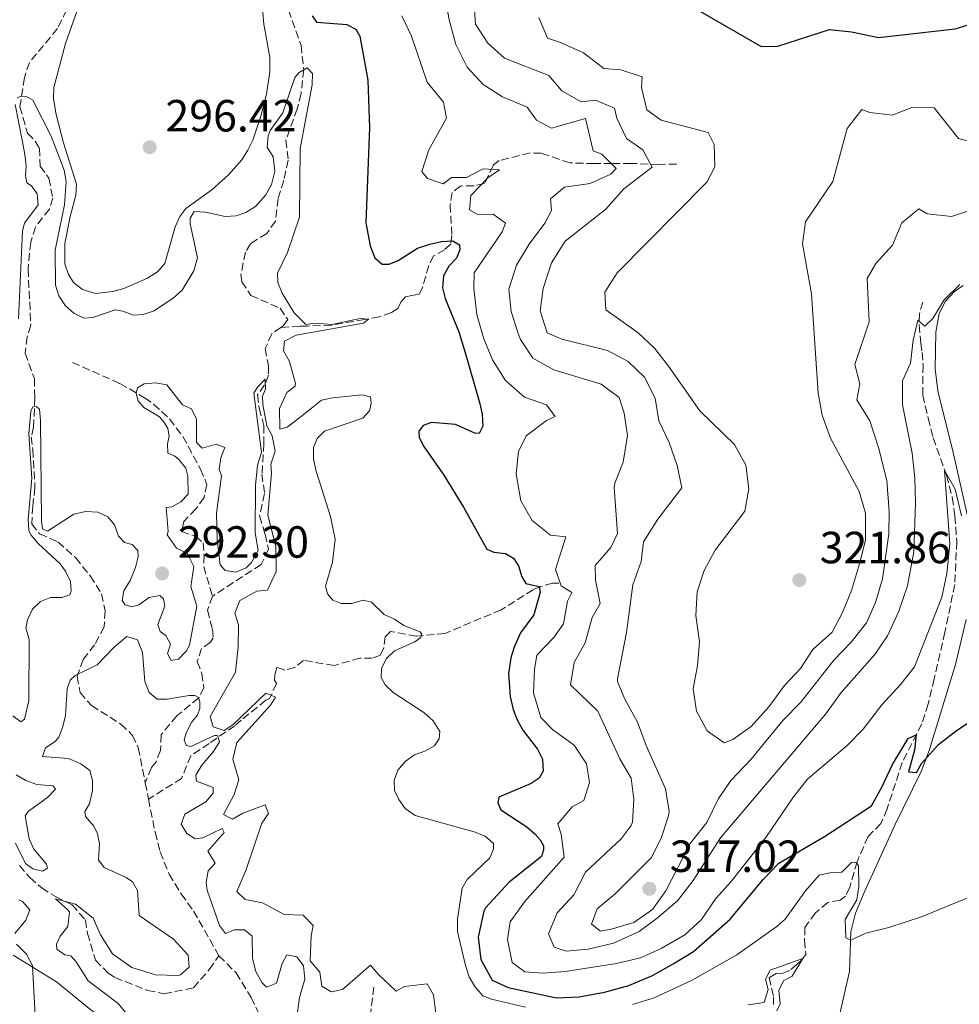
# Model space of a CAD drawing. Units: metres. Extents: x 629406 to 632897, y 4648654 to 4651029.
# Drawn here: x 631845 to 632054, y 4650133 to 4650352 of the extents above; entities that cross this region are included whole.
import ezdxf

# ---------------------------------------------------------------- set-up
doc = ezdxf.new("R2010")
doc.units = ezdxf.units.M
doc.header["$MEASUREMENT"] = 0
doc.linetypes.add('DGN Style 3', pattern=[2.435890702152634, 1.739921930109024, -0.6959687720436097])
for name, color, linetype, lineweight in [('Barranco lineal', 142, 'DGN Style 3', 13), ('Cauce permanente', 151, 'Continuous', 13), ('Cota de punto acotado terreno', 7, 'Continuous', 0), ('Curva de nivel directora', 30, 'Continuous', 30), ('Curva de nivel intermedia', 30, 'Continuous', 0), ('Línea de cambio de uso (parcela vista)', 92, 'Continuous', 0), ('Punto acotado terreno (símbolo)', 7, 'Continuous', 0)]:
    doc.layers.add(name, color=color, linetype=linetype, lineweight=lineweight)
doc.styles.add('Style-Arial', font='arial.ttf')

# ---------------------------------------------------------------- blocks, each defined once
blk = doc.blocks.new('5PATER')
at = {"layer": 'Cauce permanente', "linetype": 'Continuous', "lineweight": 0}
h = blk.add_hatch(color=51, dxfattribs=at)
edge = h.paths.add_edge_path()
edge.add_ellipse((0, 0), major_axis=(-0.1095731443231308, -0.1110710700762829), ratio=0.9994222409660317, start_angle=0, end_angle=360)

msp = doc.modelspace()

# ---------------------------------------------------------------- linework, layer by layer
at = {"layer": 'Barranco lineal', "color": 142, "linetype": 'DGN Style 3', "lineweight": 13, "extrusion": (0.005749943377523355, -0.02906915820401198, 0.9995608646763164), "elevation": -131258.9700635303, "flags": 128}
msp.add_lwpolyline([(1522196.469663579, 4437245.670627015), (1522196.469663579, 4437241.958471307)], dxfattribs=at)
at = {"layer": 'Barranco lineal', "color": 142, "linetype": 'DGN Style 3', "lineweight": 13}
for points in [[(631855.4800000006, 4650354.210000001, 296.7100000000065), (631853.4199999999, 4650350.109999999, 296.8699999999953), (631847.2000000002, 4650342.57, 296.5899999999965), (631846.0800000001, 4650339.180000001, 296.3800000000047), (631845.0899999999, 4650332.74, 295.7799999999988), (631846.79, 4650326.850000001, 294.1499999999942), (631848.5099999999, 4650325.109999999, 291.9199999999983), (631849.4100000003, 4650323.49, 291.75), (631849.6200000001, 4650319.550000001, 291.179999999993), (631851.5199999996, 4650316.850000001, 290.8600000000006), (631852.4100000003, 4650312.42, 289.9700000000012), (631851.6399999997, 4650309.980000001, 289.9199999999983), (631848.5199999996, 4650305.949999999, 289.8000000000029), (631847.4900000002, 4650302.600000001, 289.9199999999983), (631846.9100000003, 4650296.630000001, 289.9199999999983), (631847.5099999999, 4650284.130000001, 289.8399999999965), (631846.6699999999, 4650281.560000001, 289.8000000000029), (631846.29, 4650277.960000001, 289.8000000000029), (631848.3099999997, 4650272.289999999, 289.7200000000012), (631848.4100000003, 4650268.029999999, 289.679999999993), (631848.1200000001, 4650261.5, 288.9100000000035), (631847.6200000001, 4650259.359999999, 288.5800000000018), (631847.9800000006, 4650256.49, 288.3000000000029), (631848.4400000004, 4650248.01, 288.1000000000058), (631847.9299999997, 4650243.92, 287.6900000000023), (631847.7300000006, 4650239.960000001, 286.9199999999983), (631849.4800000006, 4650237.77, 286.5500000000029), (631853.5599999997, 4650235.960000001, 286.0299999999988), (631857.4900000002, 4650232.430000001, 286.1499999999942), (631860.7199999997, 4650228.449999999, 285.9799999999959), (631863.2599999999, 4650224.4, 285.6199999999953), (631864.0300000003, 4650220.66, 285.5), (631863.8200000003, 4650217.07, 285.5399999999936), (631861.7100000001, 4650213.09, 285.4600000000065), (631859.1600000003, 4650209.859999999, 285.4600000000065), (631857.8600000005, 4650206.09, 285.25), (631858.4600000001, 4650202.460000001, 285.2899999999936), (631861.0199999996, 4650199.59, 285.2100000000065), (631867.54, 4650195.460000001, 285.1300000000047), (631870.1600000003, 4650192.960000001, 285.0899999999965), (631871.4100000003, 4650190.220000001, 285.0500000000029), (631872.9600000001, 4650182.430000001, 284.8099999999977)], [(631904.8300000001, 4650354.180000001, 297.4799999999959), (631907.6100000005, 4650346.4, 297.3600000000006), (631908.2300000006, 4650340.980000001, 297.320000000007), (631907.6200000001, 4650335.66, 296.7899999999936), (631906.75, 4650332.279999999, 296.6699999999983), (631904.2300000006, 4650325.300000001, 296.1399999999995), (631904.7599999999, 4650320.859999999, 295.7700000000041), (631903.7800000003, 4650316.369999999, 295.5299999999988), (631902.4900000002, 4650312.27, 295.4100000000035), (631901.9500000002, 4650307.279999999, 295.0800000000018), (631899.9800000006, 4650304.57, 294.7599999999948), (631896.3600000005, 4650302.26, 294.1100000000006), (631895.2400000002, 4650300.41, 294.0299999999988), (631894.25, 4650295.480000001, 293.9499999999971), (631894.4600000001, 4650293.82, 293.6999999999971), (631896.4500000002, 4650290.789999999, 293.2599999999948), (631902.9500000002, 4650287.930000001, 292.6499999999942), (631904.6399999997, 4650285.42, 292.2799999999988), (631903.7300000006, 4650284.07, 291.9600000000065), (631903.1399999997, 4650283.66, 291.8300000000018)], [(631991.1200000001, 4650319.99, 316.6999999999971), (631987.1399999997, 4650319.9, 315.7799999999988), (631984.79, 4650319.949999999, 313.4799999999959), (631981.0300000003, 4650320.140000001, 310.4900000000052), (631976.7300000006, 4650320.119999999, 309.3300000000018), (631972.8499999996, 4650320.08, 307.0299999999988), (631967.4400000004, 4650320.24, 305.1900000000023), (631961.04, 4650322.380000001, 304.5), (631958.5700000003, 4650322.460000001, 304.1300000000047), (631951.7100000001, 4650320.77, 303.5599999999977), (631950.3200000003, 4650319.699999999, 303.3500000000058), (631948.4299999997, 4650315.65, 302.8899999999995), (631946.0599999997, 4650315.16, 302.3500000000058), (631943.0700000003, 4650315.100000001, 301.2799999999988), (631941.2000000002, 4650313.640000001, 300.4499999999971), (631940.7999999998, 4650310.92, 299.9199999999983), (631941.1399999997, 4650304.109999999, 299.5099999999948), (631940.9299999997, 4650302.17, 298.5200000000041), (631939.5300000003, 4650300.949999999, 297.3600000000006), (631937.0999999996, 4650299.560000001, 296.9100000000035), (631936.0099999999, 4650297.430000001, 296.6699999999983), (631934.5599999997, 4650292.32, 295.75), (631933.9000000004, 4650291.08, 295.5200000000041), (631932.2199999997, 4650290.76, 295.0599999999977), (631930.8200000003, 4650290.480000001, 295.0599999999977), (631929.79, 4650289.26, 294.8300000000018), (631929.1100000005, 4650287.890000001, 294.8300000000018), (631927.7400000002, 4650286.99, 294.6000000000058), (631925.0800000001, 4650286.050000001, 293.679999999993), (631921.7199999997, 4650285.42, 293.679999999993), (631914.4000000004, 4650284.180000001, 292.6199999999953), (631909.0499999998, 4650283.970000001, 290.929999999993), (631907.3799999999, 4650283.91, 290.9199999999983), (631903.1399999997, 4650283.66, 291.8300000000018)], [(632045.8799999999, 4650289.310000001, 309.9900000000052), (632045.1600000003, 4650286.710000001, 309.8300000000018), (632045.0899999999, 4650284.220000001, 309.3800000000047), (632045.4299999997, 4650280.17, 308.3300000000018), (632045.75, 4650278.109999999, 308.0800000000018), (632045.9400000004, 4650275.279999999, 308), (632045.9299999997, 4650268.600000001, 307.2299999999959), (632047.0700000003, 4650263.460000001, 306.5399999999936), (632048.2000000002, 4650259.119999999, 305.5200000000041), (632051.1299999999, 4650250.779999999, 304.3000000000029), (632052.4500000002, 4650245.850000001, 304.3000000000029), (632053.04, 4650241.730000001, 303.6600000000035), (632053.4299999997, 4650236.050000001, 303.1300000000047), (632053.0099999999, 4650226.51, 302.4400000000023), (632050.8099999997, 4650215.9, 300.929999999993), (632048.4400000004, 4650205.52, 299.9199999999983), (632047.0800000001, 4650199.949999999, 299.9199999999983), (632045.6900000004, 4650195.52, 299.5899999999965), (632041.3099999997, 4650186.91, 298.0899999999965), (632037.9600000001, 4650176.600000001, 297.2400000000052), (632036.5899999999, 4650173.350000001, 296.6300000000047), (632033.7300000006, 4650170.470000001, 296.0599999999977), (632031.2699999996, 4650164.850000001, 295.0800000000018), (632029.6299999999, 4650159.140000001, 294.070000000007), (632028.6699999999, 4650157.180000001, 293.4199999999983), (632027.5, 4650156.300000001, 293.1300000000047), (632024.7599999999, 4650155.789999999, 292.3999999999942), (632022, 4650153.480000001, 291.8699999999953), (632019.6900000004, 4650150.27, 291.4700000000012), (632019.5999999996, 4650147.369999999, 290.8999999999942), (632019.8899999997, 4650144.26, 290.0500000000029), (632018.9000000004, 4650142.980000001, 289.3099999999977), (632017.8600000005, 4650141.99, 288.8699999999953), (632016.2999999998, 4650140.689999999, 288.6999999999971), (632014.75, 4650140.109999999, 288.6199999999953), (632013.29, 4650140.029999999, 288.6199999999953), (632011.7100000001, 4650139.100000001, 288.6199999999953), (632012.7100000001, 4650134.84, 288.9100000000035), (632012.6799999997, 4650132.390000001, 288.75)], [(631903.1399999997, 4650283.66, 291.8300000000018), (631901.0999999996, 4650282.26, 291.3899999999995), (631899.6500000004, 4650278.960000001, 291.2200000000012), (631900.3499999996, 4650275.100000001, 290.570000000007), (631900.3799999999, 4650273.060000001, 290.3300000000018), (631899.5199999996, 4650270.859999999, 289.8000000000029), (631897.9299999997, 4650268.66, 289.7599999999948), (631898.3300000001, 4650265.710000001, 289.6000000000058), (631899.3600000005, 4650261.82, 289.3099999999977), (631899.3700000001, 4650257.84, 288.75), (631898.9199999999, 4650251.060000001, 288.4600000000065), (631899.4800000006, 4650246.74, 288.4199999999983), (631898.4100000003, 4650241.75, 288.0599999999977), (631899.5999999996, 4650237.710000001, 287.8899999999995), (631900.3499999996, 4650234.369999999, 287.3600000000006), (631898.7100000001, 4650230.91, 287), (631887.9000000004, 4650223.9, 286.3899999999995)], [(631856.79, 4650275.890000001, 291.7799999999988), (631867.3300000001, 4650271.180000001, 290.8099999999977), (631872.8200000003, 4650268.039999999, 289.7100000000065), (631874.8300000001, 4650266.630000001, 289.320000000007), (631878.3799999999, 4650263.310000001, 288.5599999999977), (631881.3600000005, 4650259.380000001, 288.3300000000018), (631885.2400000002, 4650252.130000001, 287.4100000000035), (631886.6900000004, 4650248.710000001, 287.4100000000035), (631886.0700000003, 4650245.859999999, 287.179999999993), (631884.2400000002, 4650243.300000001, 287.179999999993), (631881.5099999999, 4650240.5, 286.9499999999971), (631881.0300000003, 4650238.289999999, 286.7200000000012), (631884.1100000005, 4650237.210000001, 286.4900000000052), (631885.8300000001, 4650235.77, 286.2599999999948), (631886.0599999997, 4650232.960000001, 286.0299999999988), (631885.9900000002, 4650230.480000001, 285.5500000000029), (631887.9000000004, 4650223.9, 286.3899999999995)], [(631964.9400000004, 4650226.800000001, 301.6900000000023), (631963.5599999997, 4650226.789999999, 300.9100000000035), (631960.9199999999, 4650226.09, 300.3399999999965), (631959.2599999999, 4650225.33, 300.0800000000018), (631952.1100000005, 4650220.880000001, 297.3099999999977), (631939.6399999997, 4650215.630000001, 295.6999999999971), (631933.2699999996, 4650215.02, 294.5500000000029), (631927.5199999996, 4650216.050000001, 293.3999999999942), (631926.3200000003, 4650214.9, 292.9400000000023), (631926.0199999996, 4650212.449999999, 292.5299999999988), (631925.2800000003, 4650210.789999999, 291.7899999999936), (631923.4299999997, 4650210.15, 291.1000000000058), (631920.7100000001, 4650210.119999999, 290.8699999999953), (631914.9600000001, 4650208.49, 290.3099999999977), (631908.1600000003, 4650209.630000001, 289.7200000000012), (631906.2300000006, 4650208.050000001, 289.4900000000052), (631904.0300000003, 4650207.480000001, 289.2599999999948), (631902.2199999997, 4650208.08, 288.8000000000029), (631901.9400000004, 4650207.029999999, 290), (631901.7599999999, 4650206.369999999, 290), (631901.7000000002, 4650205.24, 290), (631902.1200000001, 4650204.52, 290), (631900.9000000004, 4650201.66, 289.9600000000065), (631900.5700000003, 4650201.180000001, 287.2799999999988), (631899.79, 4650200.77, 284.9700000000012), (631894.3300000001, 4650196.359999999, 284.9700000000012), (631892.9100000003, 4650195.109999999, 284.6499999999942), (631887.1900000004, 4650191.17, 283.5), (631883.0700000003, 4650188.430000001, 284.4199999999983), (631881.0599999997, 4650183.4, 283.2599999999948), (631873.6799999997, 4650178.789999999, 284.6999999999971)], [(631887.9000000004, 4650223.9, 286.3899999999995), (631886.7999999998, 4650220.789999999, 286.3500000000058), (631887.9199999999, 4650216.619999999, 286.3500000000058), (631888.0700000003, 4650214.67, 286.1900000000023), (631887.4699999997, 4650213.66, 286.1100000000006), (631885.5099999999, 4650212.26, 285.9799999999959), (631884.4900000002, 4650209.350000001, 285.8600000000006), (631885.5700000003, 4650206.730000001, 285.820000000007), (631885.9800000006, 4650203.619999999, 285.6199999999953), (631884.8499999996, 4650201.279999999, 285.2899999999936), (631880.0099999999, 4650197.310000001, 285.1699999999983), (631876.54, 4650193.100000001, 285.1699999999983), (631876.3600000005, 4650189.59, 284.9700000000012), (631875.3600000005, 4650187.060000001, 284.7200000000012), (631874.3300000001, 4650185.779999999, 284.679999999993), (631872.9600000001, 4650182.430000001, 284.8099999999977)], [(631873.6799999997, 4650178.789999999, 284.6999999999971), (631875.1500000004, 4650171.42, 284.4799999999959), (631876.2800000003, 4650167.050000001, 284.1600000000035), (631878.25, 4650162.109999999, 283.75), (631880.9299999997, 4650157.699999999, 283.6300000000047), (631883.7000000002, 4650153.9, 283.5899999999965), (631889.3600000005, 4650143.960000001, 283.4199999999983)], [(631844.9900000002, 4650164.02, 286.0599999999977), (631847.29, 4650161.34, 285.7400000000052), (631849.9400000004, 4650159.039999999, 285.4499999999971), (631853.0199999996, 4650157.09, 285.1699999999983), (631856.6900000004, 4650155.289999999, 284.8899999999995), (631859.6399999997, 4650151.91, 284.8500000000058), (631860.1299999999, 4650148.930000001, 284.7599999999948), (631861.8700000001, 4650142.960000001, 284.4400000000023), (631864.6699999999, 4650140.180000001, 284.320000000007), (631866.2300000006, 4650139.09, 284.2400000000052), (631873.4600000001, 4650136.26, 283.8300000000018), (631877.1699999999, 4650135.49, 283.5899999999965), (631883.6900000004, 4650136.810000001, 283.4600000000065), (631887.2100000001, 4650140.869999999, 283.0200000000041), (631889.3600000005, 4650143.960000001, 283.4199999999983)], [(631889.3600000005, 4650143.960000001, 283.4199999999983), (631893.1500000004, 4650140.130000001, 283.4199999999983), (631896.4900000002, 4650134.699999999, 282.9799999999959), (631898.9600000001, 4650129.619999999, 282.9799999999959), (631900.7599999999, 4650124.960000001, 282.8999999999942), (631901.5499999998, 4650120.890000001, 282.820000000007), (631901.5199999996, 4650110.230000001, 282.3300000000018), (631902.7000000002, 4650104.890000001, 282.1199999999953), (631903.2000000002, 4650100.15, 282.0399999999936), (631902.0599999997, 4650096.350000001, 282), (631900.1600000003, 4650092.460000001, 281.7599999999948), (631899.6699999999, 4650089.430000001, 281.6000000000058), (631901.1699999999, 4650087.230000001, 281.5599999999977), (631908.79, 4650080.199999999, 280.9900000000052), (631913.5700000003, 4650076.91, 280.6600000000035), (631921.9199999999, 4650073.66, 280.0899999999965), (631926.8499999996, 4650071.279999999, 280.0500000000029)], [(631923.7699999996, 4650137, 287.7299999999959), (631923.04, 4650130.42, 286.3500000000058), (631923.4600000001, 4650128, 286.0299999999988), (631927.4000000004, 4650119.82, 285.0800000000018), (631928.6399999997, 4650116.470000001, 284.6199999999953), (631929.6399999997, 4650111.680000001, 283.6600000000035), (631929.5800000001, 4650108.949999999, 283.0299999999988), (631928.8300000001, 4650105.560000001, 282.2100000000065), (631927.4299999997, 4650102.529999999, 281.2899999999936), (631923.5899999999, 4650099.33, 281.2899999999936), (631922.4800000006, 4650097.060000001, 280.8300000000018), (631921.8300000001, 4650094.680000001, 280.3699999999953), (631921.3799999999, 4650090.109999999, 279.9100000000035), (631921.7699999996, 4650085.140000001, 280.3500000000058), (631922.1699999999, 4650081.74, 280.0500000000029), (631922.6699999999, 4650080.039999999, 279.9100000000035), (631926.8499999996, 4650071.279999999, 280.0500000000029)]]:
    msp.add_polyline3d(points, dxfattribs=at)
at = {"layer": 'Curva de nivel directora', "color": 30, "linetype": 'Continuous', "lineweight": 30, "flags": 128}
for points, elevation in [([(631996.49, 4650353.940000001), (632009.919999999, 4650346.119999999), (632013.6899999997, 4650346.220000001), (632025.1200000005, 4650349.920000002), (632030.0099999988, 4650349.390000002), (632036.0399999993, 4650348.12), (632053.1200000006, 4650350.04), (632057.8799999993, 4650351.550000001)], 325), ([(631910.0800000001, 4650352.95), (631911.03, 4650351.530000002), (631917.8299999996, 4650351.050000001), (631919.7699999996, 4650349.960000002), (631920.6999999996, 4650348.410000001), (631922.4499999996, 4650338.620000001), (631922.8600000008, 4650328.02), (631921.9899999992, 4650306.920000001), (631922.9900000005, 4650301.830000003), (631924.05, 4650299.140000001), (631925.6700000005, 4650297.740000002), (631927.2300000007, 4650297.690000001), (631929.2499999991, 4650298.52), (631933.5000000005, 4650301.279999999), (631936.2499999997, 4650302.180000001), (631938.8400000002, 4650302.800000002), (631941.3399999992, 4650302.940000001), (631942.8300000001, 4650302.050000001), (631942.9399999996, 4650300.910000001), (631942.1900000006, 4650299.050000001), (631940.4800000008, 4650297.300000001), (631939.2800000005, 4650295.11), (631939.0700000004, 4650292.490000002), (631939.7000000007, 4650290.07), (631942.7199999982, 4650282.700000001), (631944.2699999994, 4650277.570000002), (631947.2899999992, 4650266.970000002), (631947.8899999983, 4650264.380000002), (631948.0699999993, 4650261.740000002), (631947.24, 4650260.050000002), (631946.2799999989, 4650260.140000002), (631941.9299999992, 4650262.060000001), (631936.6099999994, 4650262.539999999), (631934.7699999999, 4650261.850000001), (631933.82, 4650260.580000003), (631933.9000000004, 4650259.220000001), (631934.9399999998, 4650257.180000001), (631939.3799999988, 4650250.830000003)], 300), ([(631939.3799999988, 4650250.830000003), (631943.7300000008, 4650243.699999999), (631948.9700000001, 4650234.330000003), (631950.480000001, 4650233.660000001), (631953.0499999992, 4650233.42), (631954.8399999996, 4650232.369999999), (631955.9699999985, 4650230.65), (631956.6900000003, 4650228.2), (631957.6200000001, 4650226.740000002), (631960.5700000006, 4650226.080000003), (631960.8299999998, 4650224.77), (631959.4199999995, 4650219.789999999), (631956.449999999, 4650215.770000001), (631955.0399999986, 4650212.600000001), (631954.2800000008, 4650210.2), (631953.7499999988, 4650206.7), (631954.1199999999, 4650201.580000003), (631954.8199999996, 4650198.730000001), (631955.6800000002, 4650196.380000001), (631956.9400000006, 4650194.140000001), (631960.1700000005, 4650189.86), (631961.2999999993, 4650187.630000002), (631961.4800000003, 4650185.03), (631960.5599999995, 4650183.440000001), (631958.7899999992, 4650182.260000001), (631951.5999999986, 4650179.189999999), (631951.3700000006, 4650177.960000004), (631952.03, 4650176.380000004), (631957.8100000002, 4650172.609999999), (631959.6699999998, 4650170.950000001), (631960.7999999986, 4650169.75), (631961.5599999985, 4650168.369999999), (631961.5699999997, 4650167.480000001), (631961.0899999992, 4650166.02), (631953.8799999985, 4650160.310000001), (631948.6399999993, 4650154.609999999), (631948.2799999993, 4650153.880000001), (631947.0399999989, 4650148.060000001), (631947.5899999987, 4650143.100000001), (631950.139999999, 4650138.490000002), (631953.6999999997, 4650136.890000001), (631964.4199999997, 4650134.600000001), (631969.4499999988, 4650134.780000002), (631975.0999999993, 4650135.850000001), (631980.5099999984, 4650137.350000001), (631985.75, 4650139.590000001), (631990.4100000003, 4650142.130000004), (631994.9000000008, 4650144.910000001), (632003.0399999992, 4650152.07), (632010.4100000006, 4650160.91), (632013.8599999996, 4650164.529999999), (632024.0299999998, 4650170.49), (632034.4500000001, 4650177.300000001), (632036.8199999994, 4650181.4), (632039.1199999994, 4650186.490000002), (632042.650000001, 4650192.25), (632044.4399999991, 4650193.07), (632044.03, 4650189.67), (632042.7000000001, 4650184.850000001), (632044.4900000005, 4650184.730000001), (632045.579999999, 4650186.680000001), (632049.419999999, 4650190.960000004), (632053.3599999996, 4650194.029999999), (632058.1999999988, 4650197.200000001)], 300)]:
    msp.add_lwpolyline(points, dxfattribs=dict(at, elevation=elevation))
at = {"layer": 'Curva de nivel intermedia', "color": 30, "linetype": 'Continuous', "lineweight": 0, "flags": 128}
for points, elevation in [([(631939.5300000008, 4650358.02), (631940.5900000003, 4650352.060000001), (631942.0700000002, 4650346.58), (631944.530000001, 4650341.550000001), (631948.1200000007, 4650337.669999998), (631952.4400000012, 4650334.92), (631957.9199999997, 4650332.63), (631959.9600000004, 4650329.760000001), (631963.3400000001, 4650327.960000001), (631970.8700000005, 4650330.149999999), (631972.5500000013, 4650322.890000001), (631974.4800000002, 4650322.199999998), (631977.7300000001, 4650319), (631976.5000000007, 4650317.739999999), (631971.940000001, 4650315.689999999), (631966.2300000001, 4650314.81), (631963.0899999996, 4650312.25), (631963.3300000011, 4650309.680000001), (631961.7999999999, 4650306.82), (631958.3700000012, 4650302.17), (631955.5400000014, 4650297.539999999), (631953.8499999995, 4650292.189999999), (631954.3800000015, 4650287.220000001), (631955.9000000014, 4650282.29), (631956.44, 4650281.009999999), (631959.1900000015, 4650276.84), (631963.8499999996, 4650274.25), (631974.3600000017, 4650271.050000001), (631978.4000000006, 4650268.08), (631979.4700000013, 4650264.569999999), (631980.2400000002, 4650259.63), (631979.2600000012, 4650253.730000001), (631977.4100000005, 4650249.039999999), (631977.2800000008, 4650248.06), (631978.0300000019, 4650237.87), (631976.5099999997, 4650234.710000002), (631973.0499999997, 4650230.749999999), (631973.1300000001, 4650227.480000001), (631974.1100000013, 4650222.26), (631972.3900000004, 4650219.189999999), (631970.800000001, 4650213.550000001), (631968.3600000002, 4650209.140000001), (631967.5500000011, 4650204.159999999), (631973.6100000007, 4650198.339999998), (631978.5500000004, 4650187.739999999), (631981.0300000014, 4650183.409999999), (631981.6200000015, 4650178.67), (631981.3399999999, 4650173.689999999), (631981.0400000004, 4650172.88), (631978.8099999997, 4650169.980000001), (631970.8700000005, 4650162.499999999), (631968.2599999997, 4650157.49), (631964.6100000018, 4650153.519999999), (631962.6700000018, 4650148.850000001), (631963.9300000002, 4650145.829999999), (631966.5600000009, 4650144.980000001), (631971.5000000007, 4650145.449999999), (631977.0900000008, 4650146.739999999), (631982.8100000008, 4650149.34), (631986.8499999996, 4650152.279999998), (631991.3600000002, 4650156.140000001), (631994.8100000013, 4650160.699999998), (632000.9300000013, 4650170.15), (632024.3, 4650197.76), (632027.7100000011, 4650202.509999999), (632035.2000000011, 4650210.960000001), (632038.0199999998, 4650215.09), (632040.540000001, 4650220.569999999), (632042.5200000014, 4650226.220000001), (632043.9100000015, 4650233.779999999), (632044.3000000005, 4650244.550000001), (632044.1100000006, 4650250.179999999), (632043.5200000005, 4650255.710000001), (632041.3500000001, 4650266.42), (632041.3600000013, 4650271.779999999), (632043.1300000015, 4650275.749999999), (632043.7500000007, 4650280.850000001), (632044.8000000013, 4650285.27), (632046.3600000013, 4650283.970000001), (632048.1600000006, 4650285.649999999), (632050.6200000015, 4650289.76), (632054.1100000007, 4650293.220000001)], 310), ([(631946.1300000013, 4650355.17), (631946.450000001, 4650351.109999998), (631949.1500000011, 4650346.899999999), (631952.8700000005, 4650343.529999999), (631962.760000001, 4650339.67), (631965.6199999999, 4650336.249999999), (631969.9299999994, 4650333.8), (631973.0899999999, 4650334.17), (631977.3500000001, 4650332.42), (631977.8700000009, 4650330.16), (631980.03, 4650325.649999999), (631983.6199999999, 4650323.119999999), (631985.7099999997, 4650319.26), (631979.410000001, 4650314.449999999), (631975.3899999999, 4650309.960000001), (631966.3399999996, 4650302.819999999), (631963.3199999998, 4650297.989999999), (631961.4400000002, 4650292.319999998), (631960.8299999998, 4650287.359999999), (631962.3699999999, 4650282.439999999), (631965.6199999999, 4650281.029999999), (631975.7899999999, 4650278.499999999), (631980.3899999999, 4650276.060000001), (631983.9999999999, 4650272.609999999), (631986.3800000002, 4650267.910000001), (631987.1600000004, 4650262.899999999), (631989.4800000006, 4650258.039999999), (631991.2599999997, 4650252.970000001), (631992.29, 4650247.990000002), (631986.9500000002, 4650241.06), (631983.7500000016, 4650236.02), (631983.2900000013, 4650231.630000002), (631981.3800000001, 4650226.460000002), (631980.01, 4650215.829999999), (631977.9800000006, 4650205.489999998), (631977.9700000016, 4650204.92), (631979.5700000019, 4650201.13), (631982.4300000007, 4650195.92), (631984.4000000021, 4650190.67), (631988.7000000004, 4650181.060000001), (631989.4500000014, 4650176.08), (631989.3200000017, 4650175.039999999), (631987.7900000006, 4650170.289999999), (631985.5599999999, 4650165.81), (631977.4400000018, 4650157.71), (631973.4500000019, 4650154.42), (631972.2400000005, 4650150.98), (631974.2099999997, 4650149.390000001), (631976.8700000017, 4650149.929999999), (631981.6500000006, 4650151.38), (631985.7900000003, 4650154.199999998), (631988.7800000008, 4650158.369999999), (631994.1200000007, 4650168.939999999)], 315.0000000000001), ([(631930.0200000001, 4650352.91), (631932.2100000007, 4650348.410000001), (631935.6799999997, 4650338.220000001), (631939.3000000007, 4650333.739999999), (631939.9900000013, 4650330.199999998), (631936.0000000015, 4650323.140000001), (631934.4700000006, 4650318.359999998), (631935.7500000012, 4650316.77), (631939.1900000012, 4650315.560000001), (631941.1, 4650316.959999999), (631944.3800000012, 4650317.029999998), (631948.150000002, 4650318.92), (631951.7300000006, 4650318.720000001), (631949.1500000011, 4650316.890000001), (631945.3899999993, 4650313.019999999), (631945.0600000008, 4650309.82), (631947.0099999999, 4650308.73), (631950.3800000004, 4650308.81), (631953.0700000017, 4650306.87), (631952.3800000009, 4650304.95), (631946.1200000001, 4650295.77), (631946.0100000007, 4650292.29), (631946.7100000002, 4650286.57), (631948.2999999995, 4650281.09), (631950.1600000013, 4650276.449999999), (631953.1200000008, 4650271.88), (631957.3400000008, 4650268.17), (631962.2000000001, 4650266.449999999), (631964.1300000013, 4650263.869999999), (631962.1900000012, 4650262.970000001), (631957.7099999996, 4650259.550000001), (631956.0100000009, 4650256.08), (631955.49, 4650251.100000001), (631956.5000000005, 4650245.08), (631958.9900000005, 4650240.76), (631963.0700000018, 4650237.49), (631966.4700000016, 4650237.079999999), (631964.1800000004, 4650229.800000001), (631965.4700000001, 4650226.199999998), (631967.8300000007, 4650224.74), (631966.8400000003, 4650222.8), (631966.02, 4650217.779999998), (631963.8000000005, 4650214.689999999), (631960.0400000009, 4650210.810000001), (631959.52, 4650207.599999999), (631959.300000001, 4650202.42), (631960.9800000018, 4650196.949999998), (631963.6100000005, 4650194.21), (631968.3700000015, 4650190.800000002), (631971.1200000007, 4650186.630000001), (631971.8000000002, 4650182.439999999), (631970.5199999994, 4650178.499999999), (631967.9199999999, 4650177.07), (631964.7400000015, 4650173.32), (631965.4600000011, 4650170.970000001), (631966.1400000007, 4650165.850000001), (631957.3400000008, 4650155.939999999), (631954.0999999997, 4650151.489999999), (631953.5200000008, 4650147.58), (631954.5900000016, 4650142.479999999), (631957.380000001, 4650140.34), (631961.3700000008, 4650140.060000001), (631966.3500000008, 4650140.470000001), (631977.7400000013, 4650142.24), (631983.1399999993, 4650143.519999999), (631987.6800000012, 4650145.590000001), (631992.9900000019, 4650148.619999999), (631996.6500000008, 4650152.03), (631999.8400000005, 4650156.659999999), (632003.2699999993, 4650160.439999999), (632010.9900000019, 4650170.249999999), (632017.160000001, 4650179.319999999), (632020.27, 4650183.249999999), (632029.1500000004, 4650190.800000002), (632032.6600000019, 4650194.359999999), (632036.8200000017, 4650199.749999999), (632040.940000001, 4650204.25), (632044.03, 4650208.189999999), (632050.1200000009, 4650223.71), (632051.2300000018, 4650228.939999998), (632051.870000001, 4650235.519999999), (632050.74, 4650251.88)], 305.0000000000001), ([(631960.5300000004, 4650352.590000001), (631962.4200000013, 4650347.960000002), (631965.3099999992, 4650346.989999999), (631970.400000001, 4650344.680000001), (631974.9500000018, 4650341.249999999), (631978.7400000005, 4650340.960000001), (631983.4800000011, 4650339.359999998), (631983.3200000003, 4650337.039999999), (631984.4900000015, 4650332.029999999), (631987.6900000002, 4650329.720000001), (631998.1700000009, 4650327.009999999), (631999.5099999999, 4650324.3), (631999.6700000007, 4650319.349999999), (631997.8700000013, 4650315.970000001), (631977.8999999999, 4650295.819999999), (631975.1500000008, 4650291.499999999), (631975.3699999999, 4650287.539999999), (631982.5900000016, 4650282.470000001), (631986.2199999993, 4650279.029999998), (631989.3700000009, 4650275.079999999), (631996.3400000002, 4650265.13), (632004.0000000002, 4650257.600000001), (632006.5300000004, 4650253.069999999), (632007.2100000001, 4650247.74), (632006.3200000003, 4650242.82), (631999.7000000019, 4650234.130000001), (631997.2600000012, 4650229.630000001), (631995.7000000009, 4650224.880000001), (631995.4200000016, 4650219.57), (631996.2300000007, 4650213.779999999), (631995.8200000017, 4650208.49), (631994.8100000013, 4650203.27), (631995.5700000013, 4650198.350000001), (631997.9600000007, 4650193.96), (632001.7100000014, 4650191.329999999), (632003.6600000004, 4650192.029999998), (632007.7199999995, 4650194.960000001), (632011.6500000012, 4650199.310000001), (632015.1300000015, 4650204.069999999), (632018.700000001, 4650207.84), (632021.4500000002, 4650212.060000001), (632025.7199999995, 4650215.869999999), (632028.0300000006, 4650220.300000002), (632030.0500000013, 4650225.189999999), (632031.8500000006, 4650231.100000001), (632033.1500000014, 4650236.33), (632033.1300000013, 4650242.390000001), (632031.7099999997, 4650247.189999999), (632025.3700000008, 4650259.050000001), (632023.510000001, 4650264.12), (632022.6500000005, 4650269.039999999), (632021.1700000009, 4650291.140000001), (632019.1700000004, 4650302.220000001), (632019.8099999997, 4650307.149999999), (632025.8700000015, 4650316.09), (632029.1100000002, 4650327.890000001), (632032.3600000001, 4650332.13), (632034.0800000012, 4650331.430000001), (632039.0800000014, 4650330.889999999), (632043.4600000001, 4650332.529999999), (632048.4300000012, 4650332.500000001), (632053.8600000005, 4650325.649999999), (632056.8900000014, 4650324.82)], 319.9999999999999), ([(631844.490000001, 4650334.650000001), (631845.1300000002, 4650335.029999998), (631846.4400000002, 4650335.109999999), (631847.9300000009, 4650334.210000001), (631852.0700000004, 4650326.180000001), (631854.9600000005, 4650318.59), (631855.3899999997, 4650316.13), (631854.9699999995, 4650310.929999999), (631852.9000000019, 4650300.84), (631852.9800000002, 4650293.060000001), (631853.7699999993, 4650290.67), (631855.2000000019, 4650288.49), (631857.0800000017, 4650286.840000001), (631859.3400000016, 4650285.699999998), (631861.2800000017, 4650285.859999999), (631866.2800000017, 4650287.560000001), (631867.9700000016, 4650287.31), (631870.3699999999, 4650286.349999999), (631872.5, 4650286.519999999), (631874.980000001, 4650287.380000002), (631879.2300000001, 4650290.24), (631881.1400000012, 4650291.970000001), (631883.7699999998, 4650296.269999999), (631884.5499999998, 4650299.149999999), (631882.9400000006, 4650306.66), (631882.9800000008, 4650307.949999999), (631883.8800000015, 4650309.42), (631886.3800000005, 4650309.289999999), (631890.7100000001, 4650308.350000001), (631893.170000001, 4650308.48), (631895.3000000011, 4650309.220000002), (631897.4500000014, 4650310.539999999), (631899.8099999995, 4650313.140000001), (631901.05, 4650315.439999999), (631901.7800000008, 4650318.380000001), (631901.3800000009, 4650321.59), (631900.070000001, 4650323.73), (631900.2699999999, 4650326.230000001), (631900.7700000006, 4650327.470000001), (631903.6000000003, 4650331.400000001), (631906.2400000001, 4650339.210000001), (631907.1699999999, 4650340.33), (631909.0099999994, 4650341.369999997), (631910.1800000007, 4650340.09), (631910.1200000005, 4650337.59), (631907.4100000013, 4650323.470000001), (631907.2700000005, 4650308.140000001), (631904.5900000005, 4650300.320000002), (631902.3600000021, 4650295.720000001), (631902.4600000004, 4650293.62), (631903.4400000017, 4650291.3), (631906.1100000005, 4650286.930000001), (631908.6800000009, 4650284.319999999), (631910.7500000007, 4650284.63), (631914.4400000009, 4650284.33), (631920.7300000007, 4650285.66), (631922.6200000017, 4650285.470000001), (631921.4800000017, 4650284.609999999), (631906.5300000006, 4650281.92), (631903.9199999999, 4650280.58), (631903.7300000022, 4650278.49), (631905.050000001, 4650276.08), (631906.4099999999, 4650271.17), (631906.3400000007, 4650270.579999999), (631904.4299999997, 4650269.189999999), (631902.8400000003, 4650265.630000001), (631902.8800000006, 4650261.06), (631904.5500000003, 4650261.449999998), (631907.38, 4650263.640000001), (631912.1600000011, 4650267.470000001), (631914.5900000007, 4650268.029999999), (631921.1399999999, 4650268.699999999), (631923.0300000008, 4650268.199999999), (631923.2099999995, 4650266.769999999), (631922.8600000008, 4650265.079999999), (631921.37, 4650263.51), (631912.8200000004, 4650260.579999999), (631911.1799999998, 4650258.960000001), (631910.4100000008, 4650256.970000001), (631910.3700000007, 4650254.470000001), (631910.9000000004, 4650251.929999999), (631914.1500000004, 4650241.640000001), (631915.1900000019, 4650236.58), (631914.6399999999, 4650231.460000002), (631913.0500000007, 4650226.100000001), (631913.4700000009, 4650224.430000001), (631914.7200000003, 4650223.029999998), (631916.550000001, 4650222.310000001), (631918.9300000014, 4650222.279999999), (631921.4600000017, 4650222.999999999), (631923.3200000013, 4650222.599999999), (631926.0700000006, 4650219.81), (631928.3799999995, 4650218.770000001), (631930.4699999995, 4650217.4), (631934.1399999997, 4650215.989999999), (631934.4700000006, 4650215.449999998), (631934.2300000013, 4650214.680000001), (631932.9000000014, 4650213.779999999)], 294.9999999999999), ([(631845.6399999999, 4650324.930000001), (631844.0599999997, 4650333.259999999)], 294.9999999999999), ([(631844.7600000014, 4650285.56), (631845.6300000009, 4650305.150000001), (631846.1400000005, 4650306.859999998), (631849.1300000012, 4650310.92), (631848.9400000012, 4650313.390000001), (631847.6800000005, 4650315.130000001), (631846.6400000012, 4650315.789999999), (631846.3000000014, 4650317.34), (631846.4500000012, 4650319.619999999), (631846.1699999997, 4650322.099999998), (631845.6399999999, 4650324.930000001)], 294.9999999999999), ([(631994.1200000007, 4650168.939999999), (631997.8400000001, 4650173.609999998), (632000.4300000007, 4650178.92), (632003.2900000017, 4650183.019999999), (632007.7100000005, 4650187.649999999), (632014.7900000017, 4650196.28), (632018.7400000012, 4650200.359999999), (632026.0900000005, 4650209.7), (632029.9400000017, 4650213.679999999), (632033.3900000006, 4650217.939999999), (632035.3900000011, 4650222.519999999), (632036.9300000012, 4650227.76), (632038.3200000013, 4650237.729999999), (632038.450000001, 4650242.710000001), (632037.9200000013, 4650249.59), (632036.0599999994, 4650256.939999999), (632034.1399999994, 4650262.869999998), (632031.2100000012, 4650267.58), (632031.9100000008, 4650271.100000001), (632030.7799999999, 4650275.4), (632033.9500000017, 4650284.909999999), (632033.5300000014, 4650294.519999999), (632035.4300000013, 4650297.9), (632039.1799999997, 4650301.98), (632041.2000000003, 4650306.949999998), (632045.0100000014, 4650310.039999999), (632046.8500000008, 4650308.949999998), (632052.250000001, 4650308.350000001), (632056.3500000003, 4650309.659999999)], 315.0000000000001), ([(631846.780000002, 4650218.660000001), (631847.9199999997, 4650221.05), (631849.660000001, 4650222.699999999), (631851.8700000015, 4650223.609999999), (631854.3800000016, 4650223.640000001), (631856.1900000023, 4650224.220000001), (631856.5000000006, 4650225.09), (631856.3100000005, 4650227.190000001), (631855.2500000012, 4650229.460000001), (631854.070000001, 4650231.119999999), (631849.1500000014, 4650235.59), (631847.5399999998, 4650237.529999998), (631847.0999999995, 4650238.539999999), (631846.9600000009, 4650241.029999998), (631847.7200000008, 4650250.109999999), (631847.0700000003, 4650259.970000002), (631847.5399999998, 4650265.01), (631847.9300000009, 4650265.98), (631848.7200000001, 4650266.09), (631849.4100000006, 4650265.480000001), (631849.69, 4650262.989999998), (631849.870000001, 4650240.59), (631850.1100000002, 4650238.889999999), (631851.2500000001, 4650238.38), (631857.1100000008, 4650242.119999999), (631859.6600000011, 4650242.710000001), (631862.4000000014, 4650242.600000001), (631864.6400000011, 4650241.539999999), (631866.140000001, 4650239.77), (631867.0100000005, 4650237.279999999), (631868.3800000006, 4650235.859999998), (631870.0700000003, 4650235.359999999), (631871.3400000001, 4650234.09), (631871.4000000004, 4650232.680000001), (631870.8300000003, 4650230.25), (631869.63, 4650227.4), (631868.1700000004, 4650225.109999999), (631867.8200000017, 4650222.930000001), (631868.5199999991, 4650222), (631869.99, 4650221.54), (631871.5600000012, 4650221.96), (631873.8500000001, 4650223.609999999), (631876.2100000004, 4650224.029999999), (631877.0399999997, 4650223.319999998), (631877.3500000003, 4650221.67), (631875.7900000003, 4650217.619999999), (631876.2500000007, 4650216.05), (631877.5400000003, 4650215.149999999), (631878.5799999997, 4650213.199999998), (631877.9500000017, 4650211.15), (631878.7100000017, 4650209.619999999), (631880.3600000012, 4650209.91), (631882.1700000016, 4650211.74), (631882.7800000019, 4650213.02), (631884.4500000017, 4650221.699999998), (631883.1200000015, 4650226.090000001), (631883.780000001, 4650230.5), (631882.3200000013, 4650233.5), (631879.8800000006, 4650234.56), (631877.8399999999, 4650237.529999998), (631878.0299999998, 4650238.319999999), (631877.6500000021, 4650243.609999999), (631878.8600000013, 4650243.789999999), (631880.8700000008, 4650244.850000001), (631882.4900000013, 4650246.599999998), (631882.4199999997, 4650250.600000001), (631882.0100000007, 4650252.350000001), (631880.4100000004, 4650254.289999999), (631879.560000001, 4650255), (631878.020000001, 4650255.720000001), (631877.9500000017, 4650257.77), (631878.2500000012, 4650259.459999999), (631877.9600000005, 4650261.179999999), (631877.2099999995, 4650262.439999999), (631876.1100000021, 4650263.76), (631872.6299999997, 4650265.880000001), (631871.3700000013, 4650267.350000001), (631870.9600000001, 4650268.970000001), (631871.2700000008, 4650270.26), (631872.7400000015, 4650271.119999998), (631875.2600000005, 4650271.319999999), (631877.7300000003, 4650270.92), (631881.2500000007, 4650266.480000001), (631883.2800000003, 4650265.539999999), (631884.370000001, 4650263.269999999), (631884.350000001, 4650258.109999999), (631885.6000000006, 4650256.810000001), (631888.7300000018, 4650257.689999999), (631890.6600000008, 4650256.989999999), (631889.7700000012, 4650254.66), (631889.3800000001, 4650252.170000001), (631889.9400000012, 4650250.630000001), (631888.8100000002, 4650242.359999998), (631888.9900000012, 4650236.509999999), (631889.6399999994, 4650230.849999999), (631890.7200000011, 4650229.630000001), (631893.0999999995, 4650229.26), (631895.4100000006, 4650230.17), (631896.5999999997, 4650231.380000001), (631898.0900000005, 4650234.05), (631897.3799999999, 4650237.99)], 290.0000000000001), ([(631897.3799999999, 4650237.99), (631897.5099999994, 4650248.519999999), (631897.9600000009, 4650253.02), (631898.8000000014, 4650255.84), (631897.0900000016, 4650269.06), (631897.9100000019, 4650270.390000001), (631899.6100000006, 4650272.17), (631899.7300000011, 4650269.9), (631899.0200000005, 4650268.369999999), (631899.120000001, 4650266.489999999), (631899.9700000006, 4650261.76), (631901.1799999997, 4650259.550000001), (631901.8600000013, 4650256.109999998), (631900.9200000004, 4650253.270000001), (631901.0299999998, 4650251.289999997), (631900.2400000008, 4650241.92), (631902.010000001, 4650234.96), (631902.1100000017, 4650229.4), (631900.1500000014, 4650225.220000001), (631897.7799999999, 4650225), (631894.0200000004, 4650222.91), (631892.8800000004, 4650220.16), (631893.7099999996, 4650217.529999999), (631893.6600000005, 4650212.529999999), (631893.0500000003, 4650206.98), (631887.3700000007, 4650197.119999998), (631888.0800000015, 4650194.880000001), (631890.510000001, 4650194.009999999), (631892.4300000012, 4650195.31), (631899.8000000005, 4650202.359999999), (631900.9699999995, 4650201.880000001), (631901.9300000007, 4650201.480000001), (631900.8399999999, 4650199.640000001), (631893.3400000008, 4650191.38), (631892.4400000002, 4650187.659999998), (631893.7800000012, 4650183.07), (631892.7700000008, 4650179.829999999), (631890.3500000001, 4650175.37), (631892.3700000008, 4650174.349999998), (631894.6799999997, 4650175.66), (631899.6500000008, 4650177.52), (631900.3500000003, 4650175.570000002), (631898.8700000007, 4650173.409999999), (631895.3700000005, 4650162.890000001), (631893.3400000008, 4650158.21), (631895.2200000007, 4650156.429999999), (631899.0300000017, 4650155.74), (631903.8399999995, 4650153.119999998), (631908.1199999999, 4650152.949999998), (631910.3300000004, 4650150.680000001), (631909.860000001, 4650148.369999999), (631909.6599999999, 4650142.800000001), (631911.7800000011, 4650140.329999999), (631912.2500000005, 4650137.180000001), (631914.3100000013, 4650135.900000001), (631916.8600000016, 4650136.439999999), (631923.0300000008, 4650141.829999999), (631924.8300000001, 4650139.75), (631928.7999999998, 4650136.09), (631930.6300000004, 4650137.079999999), (631935.6399999994, 4650137.720000001), (631937.0900000001, 4650135.239999999), (631937.6399999999, 4650130.51)], 290.0000000000001), ([(632050.74, 4650251.88), (632053.0600000002, 4650247.67), (632054.4700000006, 4650241.779999999)], 305.0000000000001), ([(631843.540000001, 4650197.300000002), (631845.3100000012, 4650195.96), (631846.1200000005, 4650196.529999998), (631847.0700000003, 4650200.599999998), (631847.1200000017, 4650214.32), (631846.3799999997, 4650216.800000001), (631846.780000002, 4650218.660000001)], 290.0000000000001), ([(631868.6500000011, 4650131.249999999), (631866.920000001, 4650133.310000001), (631860.2700000014, 4650138.359999999), (631857.5700000012, 4650142.600000001), (631856.4100000013, 4650143.909999999), (631855.0900000002, 4650144.189999999), (631853.2999999998, 4650145.430000001), (631853.2400000016, 4650146.55), (631854.0399999997, 4650148.279999999), (631855.7699999998, 4650150.449999999), (631856.1100000016, 4650153.689999999), (631855.7100000017, 4650154.259999999), (631853.0300000015, 4650156.640000002), (631857.4700000007, 4650155.439999999), (631861.370000001, 4650152.31), (631863.0099999994, 4650148.59), (631865.6800000004, 4650144.369999997), (631869.9600000009, 4650141.319999999), (631875.2100000012, 4650139.71), (631880.2100000014, 4650139.569999998), (631880.7700000001, 4650139.71), (631882.7599999995, 4650141.41), (631882.5200000004, 4650144.079999999), (631879.2800000015, 4650147.66), (631871.6300000006, 4650152.92), (631871.2100000003, 4650158.480000001), (631870.1200000017, 4650160.369999999), (631868.7500000016, 4650161.369999998), (631863.860000001, 4650163.57), (631862.54, 4650165.26), (631862.7700000004, 4650168.82), (631862.3500000001, 4650171.069999999), (631861.5200000008, 4650172.739999999), (631859.6400000011, 4650174.920000001), (631859.5100000014, 4650176.029999999), (631860.5799999998, 4650177.720000001), (631861.2600000015, 4650180.67), (631861.2400000015, 4650182.9), (631860.6500000014, 4650185.140000001), (631858.6200000017, 4650186.59), (631855.9100000005, 4650187.779999999), (631850.1100000002, 4650188.289999999), (631850.8099999998, 4650190.16), (631852.9100000008, 4650191.579999999), (631853.7500000013, 4650192.529999999), (631854.6699999999, 4650194.909999999), (631855.2000000019, 4650197.349999999), (631855.5700000008, 4650203.279999998), (631856.2400000013, 4650205.259999999), (631857.3900000001, 4650206.289999999), (631862.2600000007, 4650208.609999999), (631866.0800000007, 4650212.579999999), (631868.8700000001, 4650214.930000001), (631871.2400000016, 4650214.159999999), (631872.3600000015, 4650211.369999999), (631872.8399999997, 4650204.91), (631873.820000001, 4650202.449999999), (631875.6100000015, 4650201.039999999), (631877.8399999999, 4650200.989999999), (631882.7200000016, 4650201.83), (631883.9599999997, 4650201.820000002), (631884.8300000015, 4650201.380000001), (631885.1399999999, 4650200.439999999), (631885.0999999997, 4650198.939999999), (631884.5499999998, 4650197.42), (631883.3000000004, 4650196), (631882.0900000011, 4650193.539999999), (631881.6200000017, 4650191.880000001), (631882.1500000015, 4650190.699999998), (631883.1399999994, 4650190.459999999), (631888.3300000018, 4650192.890000002), (631889.0200000004, 4650192.92), (631889.4500000017, 4650191.49), (631888.1799999998, 4650189.34), (631885.5500000013, 4650186.36), (631884.19, 4650184.100000001), (631884.38, 4650182.789999999), (631888.0500000002, 4650181.390000002), (631888.0600000013, 4650180.079999999), (631886.4499999997, 4650178.17), (631881.7600000004, 4650175.470000001), (631880.9900000015, 4650173.239999999), (631882.2200000008, 4650171.149999999), (631884.0400000003, 4650169.930000001), (631885.7900000004, 4650170.2), (631890.0500000007, 4650172.27), (631890.5300000012, 4650171.38), (631886.9100000003, 4650167.189999999), (631888.5000000016, 4650164.560000001), (631886.9300000004, 4650162.819999999), (631886.5200000014, 4650160.32), (631886.7300000014, 4650158.560000001), (631889.4800000007, 4650150.66), (631890.8100000008, 4650148.869999999)], 285), ([(631932.9000000014, 4650213.779999999), (631928.3799999995, 4650211.749999999), (631926.5900000014, 4650210.08), (631925.5300000019, 4650207.890000001), (631925.4699999993, 4650205.819999999), (631926.3299999998, 4650204.219999999), (631928.0900000012, 4650202.449999999), (631934.9199999997, 4650198.07), (631937.0200000008, 4650196.180000001), (631938.5000000005, 4650193.789999997), (631938.3200000017, 4650192.199999998), (631937.2900000013, 4650190.66), (631935.1800000012, 4650189.449999999), (631932.8200000008, 4650188.59), (631930.7800000003, 4650187.130000001), (631929.1200000016, 4650185.189999999), (631928.3000000013, 4650182.929999999), (631928.4000000019, 4650180.73), (631929.3400000007, 4650178.720000001), (631930.7900000013, 4650176.689999999), (631932.9800000017, 4650175.140000001), (631946.1200000001, 4650171.500000001), (631948.5499999998, 4650170.529999998), (631950.4000000006, 4650168.899999999), (631950.4100000017, 4650167.66), (631949.5900000014, 4650165.749999999), (631944.5500000011, 4650160.890000001), (631943.4500000014, 4650158.960000001), (631942.4000000008, 4650152.09), (631942.420000001, 4650149.34), (631944.1700000011, 4650141.819999999), (631945.0400000005, 4650139.279999998), (631946.2300000018, 4650137.09), (631948.0700000015, 4650135.029999999), (631949.9600000002, 4650134.289999999), (631957.5199999996, 4650132.51)], 294.9999999999999), ([(631844.0900000008, 4650168.98), (631846.3100000004, 4650164.429999999), (631847.940000002, 4650163.26), (631850.1500000004, 4650162.739999998), (631851.23, 4650163.420000001), (631850.9999999999, 4650164.300000001), (631848.2200000016, 4650167.66), (631847.170000001, 4650169.939999999), (631846.2400000012, 4650175.079999999), (631846.9699999997, 4650176.08), (631851.2400000012, 4650179.109999999), (631852.9800000002, 4650180.980000001), (631852.4800000017, 4650181.769999999), (631848.8400000005, 4650182.02), (631846.4300000012, 4650182.939999998), (631844.2800000008, 4650184.21)], 290.0000000000001), ([(631981.3399999999, 4650133.140000001), (631986.1200000009, 4650134.58), (631994.4400000003, 4650138.470000002), (632004.5400000011, 4650144.180000001), (632013.4400000017, 4650150.439999999), (632015.29, 4650152.119999999), (632019.8099999997, 4650158.36), (632022.8400000005, 4650161.880000001), (632025.2900000003, 4650162.41), (632027.900000001, 4650162.550000001), (632030.0300000011, 4650164.720000002), (632030.6700000004, 4650164.75), (632031.1900000012, 4650164.560000001), (632031.5700000012, 4650163.970000001), (632031.6700000018, 4650159.369999998), (632031.2000000001, 4650156.349999999), (632028.6000000006, 4650152.039999999), (632028.7800000017, 4650147.939999999), (632029.9000000014, 4650147.439999999), (632033.2099999995, 4650149.01), (632038.3200000013, 4650150.210000001), (632045.6200000015, 4650152.630000001), (632059.8700000008, 4650158.489999999)], 294.9999999999999), ([(631843.9700000002, 4650148.880000001), (631846.390000001, 4650151.829999999), (631847.3300000018, 4650154.130000001), (631845.6599999999, 4650155.99), (631844.8300000007, 4650156.359999999)], 290.0000000000001), ([(631890.8100000008, 4650148.869999999), (631892.7300000007, 4650149.679999999), (631895.0500000007, 4650149.75), (631896.7200000006, 4650148.310000001), (631896.8500000001, 4650143.349999999), (631897.5400000007, 4650140.480000001), (631898.9800000002, 4650137.92), (631899.9300000002, 4650137.000000001), (631902.1200000006, 4650137.859999998), (631903.3800000013, 4650142.249999999), (631904.480000001, 4650144.189999999), (631906.6500000014, 4650143.739999999), (631908.1800000002, 4650141.730000001), (631908.4800000021, 4650138.720000001), (631907.2700000005, 4650134.699999998), (631906.8100000002, 4650131.380000002)], 285), ([(631847.5399999998, 4650097.119999998), (631847.0500000003, 4650098.859999999), (631848.8200000006, 4650102.369999998), (631849.4400000018, 4650104.789999999), (631849.6699999999, 4650112.98), (631849.4599999997, 4650121.06), (631848.6999999998, 4650126.41), (631847.9000000019, 4650141.759999999), (631846.5600000008, 4650144.34), (631844.3099999999, 4650146.520000001)], 290.0000000000001), ([(632007.0300000011, 4650133.06), (632010.5800000007, 4650133.539999999), (632011.5100000004, 4650136.470000001), (632010.9000000001, 4650138.730000001), (632011.9800000021, 4650140.77), (632019.1799999992, 4650143.34), (632016.8100000002, 4650139.439999999), (632014.9700000006, 4650138.440000001), (632013.900000002, 4650136.300000001), (632014.1600000013, 4650133.23), (632013.4500000007, 4650131.71)], 290.0000000000001)]:
    msp.add_lwpolyline(points, dxfattribs=dict(at, elevation=elevation))
at = {"layer": 'Línea de cambio de uso (parcela vista)', "color": 92, "linetype": 'Continuous', "lineweight": 0}
for points in [[(631861.9600000001, 4650365.880000001, 297.6699999999983), (631855.2300000006, 4650346.77, 296.9700000000012), (631852.6399999997, 4650337.02, 296.5200000000041), (631852.5499999998, 4650334.51, 296.429999999993), (631853.1699999999, 4650330.980000001, 296.3600000000006), (631854.8200000003, 4650324.74, 296.3899999999995), (631857.7100000001, 4650315.550000001, 296.1600000000035), (631857.5300000003, 4650313.07, 295.929999999993), (631856.2999999998, 4650308.34, 295.929999999993), (631855.0899999999, 4650302.33, 295.5), (631855.0700000003, 4650297.77, 295.4700000000012), (631855.9100000003, 4650295.460000001, 295.4700000000012), (631857.0199999996, 4650293.619999999, 295.2400000000052), (631858.9800000006, 4650292.09, 295.2299999999959), (631861.9000000004, 4650291.24, 295.4100000000035), (631865.7599999999, 4650291.630000001, 295.4700000000012), (631868.2000000002, 4650292.310000001, 295.4700000000012), (631873.4900000002, 4650294.630000001, 295.4700000000012), (631875.6799999997, 4650296, 295.5599999999977), (631877.3499999996, 4650297.850000001, 295.6900000000023), (631879.5999999996, 4650306.029999999, 295.929999999993), (631880.6399999997, 4650308.310000001, 295.929999999993), (631881.9800000006, 4650310.140000001, 295.929999999993), (631887.7999999998, 4650314.27, 296.1600000000035), (631891.5, 4650317.59, 296.2799999999988), (631894.4299999997, 4650320.939999999, 296.3899999999995), (631895.79, 4650323.09, 296.4799999999959), (631896.8700000001, 4650325.33, 296.5899999999965), (631898.6600000003, 4650330.600000001, 296.8500000000058)], [(631898.6600000003, 4650330.600000001, 296.8500000000058), (631899.9100000003, 4650335.529999999, 297.1000000000058), (631900.6500000004, 4650340.470000001, 297.3699999999953), (631900.7000000002, 4650343.699999999, 297.5399999999936), (631899.3499999996, 4650351.060000001, 298.0800000000018), (631898.8700000001, 4650356.16, 298.2299999999959)], [(632056.3600000005, 4650239.480000001, 303.320000000007), (632052.6299999999, 4650255.84, 305.1100000000006), (632049.2100000001, 4650269.529999999, 307.0200000000041), (632048.6500000004, 4650274.470000001, 307.5800000000018), (632048.79, 4650282.600000001, 308.7200000000012), (632049.5, 4650286.75, 308.679999999993), (632050.9800000006, 4650289.480000001, 308.6000000000058), (632052.9800000006, 4650291.619999999, 308.4799999999959), (632054.9000000004, 4650292.980000001, 308.3600000000006)], [(632024.7100000001, 4650119.060000001, 290.7899999999936), (632029.5899999999, 4650140.460000001, 294.929999999993), (632029.8600000005, 4650149.24, 296.070000000007), (632030.9000000004, 4650153.41, 296.6000000000058), (632032.8499999996, 4650158.01, 296.9900000000052), (632039.6900000004, 4650172.960000001, 298.3899999999995), (632045.5099999999, 4650184.949999999, 299.8500000000058), (632047.3399999999, 4650189.600000001, 300.1999999999971), (632053.2000000002, 4650208.689999999, 301.6399999999995), (632055.5700000003, 4650218.689999999, 302.4100000000035)], [(631843.5899999999, 4650144.09, 292), (631853.2199999997, 4650138.140000001, 290.5299999999988), (631860.8300000001, 4650131.890000001, 289.0299999999988), (631864.0199999996, 4650129.65, 288.4600000000065), (631868.5999999996, 4650127.710000001, 287.7899999999936), (631873.2100000001, 4650126.689999999, 287.1999999999971), (631877.4199999999, 4650126.310000001, 286.7599999999948), (631882.2100000001, 4650124.939999999, 286.4400000000023), (631884.2999999998, 4650123.91, 286.3500000000058), (631885.7000000002, 4650122.109999999, 286.1499999999942), (631886.7199999997, 4650118.300000001, 285.9400000000023), (631887.75, 4650108.350000001, 285.8300000000018), (631890.4100000003, 4650096.619999999, 285.25), (631890.3899999997, 4650091.730000001, 284.8500000000058), (631891.8200000003, 4650087.779999999, 284.7599999999948), (631896.9900000002, 4650082.41, 284.3600000000006), (631901.79, 4650075.02, 284.1999999999971), (631910.2400000002, 4650059.279999999, 282.570000000007), (631922, 4650035.949999999, 282.0399999999936), (631923.1799999997, 4650034.350000001, 282.1199999999953), (631924.2599999999, 4650031.76, 282.1699999999983), (631924.5199999996, 4650029.210000001, 282.1699999999983), (631923.7999999998, 4650027.390000001, 282.1699999999983), (631922.6699999999, 4650027.199999999, 282.1699999999983)]]:
    msp.add_polyline3d(points, dxfattribs=at)

# ---------------------------------------------------------------- block references
at = {"layer": 'Punto acotado terreno (símbolo)', "color": 7, "linetype": 'Continuous', "lineweight": 0, "xscale": 10, "yscale": 10, "zscale": 10}
for p in [(631873.9499999986, 4650323.730000002, 296.4199999999983), (631876.729999999, 4650228.949999999, 292.3000000000029), (632018.4299999983, 4650227.470000001, 321.8600000000006), (631985.0899999985, 4650158.830000003, 317.0200000000045)]:
    msp.add_blockref('5PATER', p, dxfattribs=at)

# ---------------------------------------------------------------- texts
at = {"layer": 'Cota de punto acotado terreno', "color": 7, "linetype": 'Continuous', "lineweight": 0, "style": 'Style-Arial'}
for s, p in [('296.42', (631877.4499999993, 4650327.229999999, 296.4199999999983)), ('292.30', (631880.2299999997, 4650232.449999999, 292.3000000000029)), ('321.86', (632022.9600000017, 4650231.220000001, 321.8600000000006)), ('317.02', (631989.6099999984, 4650162.580000003, 317.0200000000041))]:
    msp.add_text(s, height=7.000000000000002, dxfattribs=at).set_placement(p)

doc.saveas('drawing.dxf')
